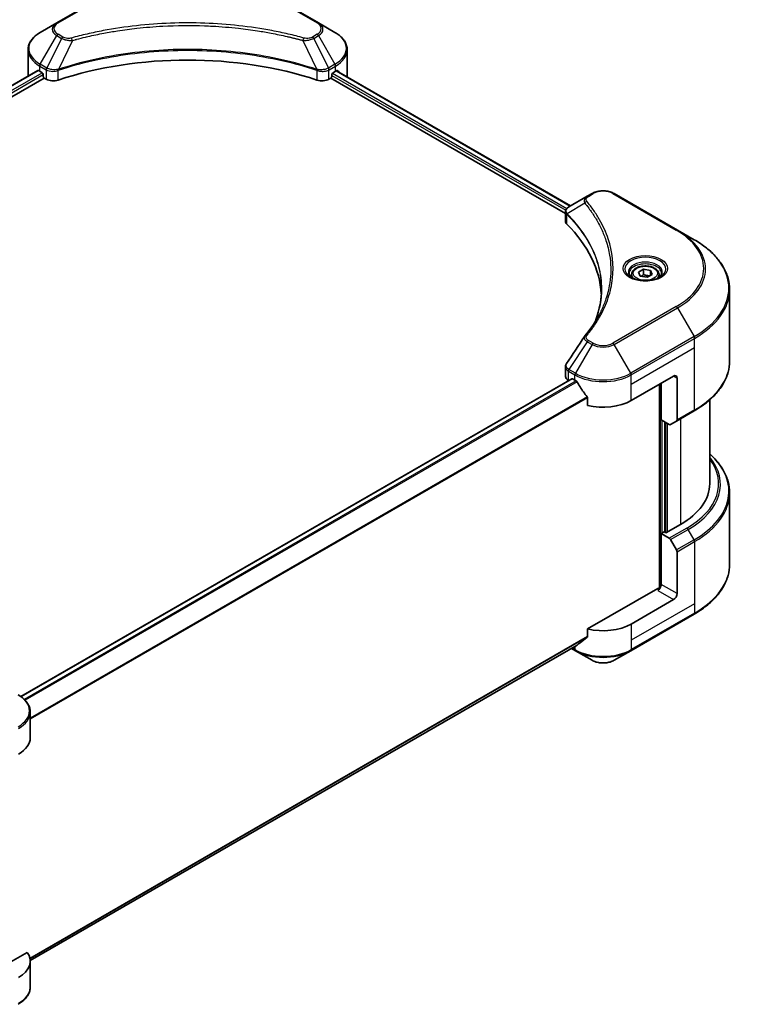
# Model space of a CAD drawing. Units: millimetres. Extents: x 43 to 5838, y 24 to 1008.
# Drawn here: x 523 to 668, y 282 to 480 of the extents above; entities that cross this region are included whole.
import ezdxf

# ---------------------------------------------------------------- set-up
doc = ezdxf.new("R2010")
doc.units = ezdxf.units.MM
doc.header["$LTSCALE"] = 3
doc.layers.add('Visible (ISO)', color=7, linetype='Continuous', lineweight=35)
doc.layers.add('Visible Narrow (ISO)', color=7, linetype='Continuous', lineweight=25)

msp = doc.modelspace()

# ---------------------------------------------------------------- linework, layer by layer
at = {"layer": 'Visible (ISO)'}
for p, q in [((543.5887, 486.3188), (530.8608, 478.9703)), ((583.3938, 478.9703), (570.6659, 486.3188)), ((530.8608, 478.9703), (527.5324, 477.0486)), ((586.7222, 477.0486), (583.3938, 478.9703)), ((545.3292, 477.689), (545.33, 477.6894)), ((568.9249, 477.6893), (568.9253, 477.6891)), ((569.1243, 477.6633), (569.1243, 477.6631)), ((569.6039, 477.5988), (569.6038, 477.5988)), ((573.9694, 476.8865), (573.9694, 476.8864)), ((574.305, 476.8222), (574.305, 476.8221)), ((525.0857, 468.4156), (525.0857, 473.5538)), ((589.1689, 468.4156), (589.1689, 473.5538)), ((416.4245, 405.5388), (527.0391, 469.4021)), ((527.4288, 469.2321), (527.9238, 468.9464)), ((530.8713, 469.3417), (530.8721, 469.3422)), ((531.5714, 469.7459), (531.5742, 469.7475)), ((582.672, 469.7524), (582.6834, 469.7458)), ((583.3831, 469.3418), (583.3835, 469.3416)), ((586.3308, 468.9464), (586.8258, 469.2321)), ((587.0229, 469.35), (634.049, 442.1995)), ((417.5973, 403.9429), (528.3481, 467.8849)), ((528.1359, 468.5789), (528.1359, 468.2523)), ((528.3481, 467.8849), (528.7344, 467.6618)), ((585.5202, 467.6618), (585.9066, 467.8849)), ((585.9066, 467.8849), (633.0177, 440.6853)), ((586.1187, 468.2523), (586.1187, 468.5789)), ((637.3956, 444.1316), (633.7179, 442.0083)), ((638.341, 444.6774), (637.3956, 444.1316)), ((655.5187, 437.329), (642.7908, 444.6774)), ((633.0177, 439.0845), (633.0177, 440.9827)), ((633.1528, 440.6073), (633.1535, 440.6069)), ((633.5612, 440.3715), (633.5633, 440.3703)), ((658.8471, 435.4073), (655.5187, 437.329)), ((640.8041, 436.1898), (640.8055, 436.189)), ((647.657, 428.8679), (648.6776, 429.4572)), ((648.6776, 429.4572), (650.0718, 429.2415)), ((648.6776, 428.3957), (648.6776, 429.4572)), ((646.3012, 428.4073), (646.3012, 427.7873)), ((648.0306, 428.063), (647.657, 428.8679)), ((649.4248, 427.8473), (648.0306, 428.063)), ((650.4454, 428.4366), (649.4248, 427.8473)), ((650.0718, 429.2415), (650.4454, 428.4366)), ((650.0718, 428.2209), (650.0718, 429.2415)), ((651.8012, 428.4073), (651.8012, 427.7873)), ((665.9801, 411.0217), (665.9801, 425.3805)), ((633.0177, 407.9322), (633.0177, 409.8303)), ((646.2228, 403.0959), (654.708, 407.9949)), ((655.4152, 407.5866), (655.4152, 399.1825)), ((634.2641, 407.479), (523.6343, 343.6069)), ((633.6035, 407.1157), (633.6191, 407.1066)), ((634.4141, 407.4642), (634.9091, 407.1784)), ((651.8796, 406.3619), (651.8796, 365.4175)), ((652.2332, 399.2175), (652.2332, 406.566)), ((637.4432, 403.6538), (637.4432, 402.1095)), ((661.9801, 403.2222), (661.9801, 386.3577)), ((655.3116, 398.9536), (658.8471, 400.9949)), ((653.8545, 398.2815), (652.2332, 399.2175)), ((652.9403, 376.6006), (652.9403, 398.8093)), ((655.3116, 398.9536), (654.1045, 398.2567)), ((665.9801, 384.5556), (665.9801, 370.1969)), ((656.1223, 378.1928), (653.1524, 376.4781)), ((652.7989, 376.6822), (652.2332, 376.3556)), ((652.2332, 376.3556), (653.8545, 375.4196)), ((652.2332, 376.3556), (652.2332, 366.1494)), ((653.1524, 376.4781), (652.7989, 376.6822)), ((654.1045, 375.1557), (655.3116, 373.0649)), ((655.4152, 364.3123), (655.4152, 372.7164)), ((651.5261, 365.3329), (637.4432, 357.2022)), ((654.708, 363.0876), (646.2228, 358.1886)), ((646.1192, 352.8216), (658.8471, 360.17)), ((637.4432, 357.2022), (637.4432, 355.6579)), ((635.3277, 353.9528), (525.5257, 290.5586)), ((634.1905, 353.2962), (635.0126, 352.8216)), ((635.0126, 352.8216), (638.341, 350.8999)), ((642.7908, 350.8999), (646.1192, 352.8216)), ((525.5293, 335.3267), (525.5293, 340.4648)), ((524.8947, 292.2223), (513.9938, 285.9286)), ((525.5293, 290.4194), (525.5293, 285.2812))]:
    msp.add_line(p, q, dxfattribs=at)
for centre, major_axis, ratio, start_param, end_param in [((557.1273, 479.275), (3.25, 0), 0.57735027, 3.62692282, 3.62701417), ((557.1273, 479.275), (-2.75, 0), 0.57735027, 0.57230409, 0.57259773), ((557.1273, 479.275), (-2.75, 0), 0.57735027, 2.56833258, 2.56853998), ((557.1273, 479.275), (3.25, 0), 0.57735027, 5.7971013, 5.79715332), ((557.1273, 441.4712), (52, 0), 0.57735027, 1.04765332, 2.09393933), ((533.0857, 472.4981), (8, 0), 0.57735027, 3.88203974, 3.92699082), ((527.9238, 468.7014), (-0.15, 0.2598), 0.57735027, 3.92699082, 5.49778714), ((586.3308, 468.7014), (-0.15, -0.2598), 0.57735027, 3.92699082, 5.49778714), ((581.1689, 472.4981), (8, 0), 0.57735027, 5.49778714, 5.54273822), ((581.1689, 472.988), (-7.9882, 5.5845), 0.07779162, 3.81387335, 3.90751018), ((581.1689, 472.988), (-7.9882, 5.5845), 0.07779162, 3.78235601, 3.81387335), ((533.0857, 468.4156), (-8, 0), 0.57735027, 0, 0.03015059), ((528.3481, 468.1299), (-0.15, 0.2598), 0.57735027, 0.78539816, 2.35619449), ((530.1486, 468.4783), (2, 0), 0.57735027, 3.92699082, 5.23553198), ((584.106, 468.4783), (2, 0), 0.57735027, 4.18924598, 5.49778714), ((585.9066, 468.1299), (-0.15, -0.2598), 0.57735027, 0.78539816, 2.35619449), ((581.1689, 468.4156), (8, 0), 0.57735027, 6.21923029, 6.28318531), ((633.957, 441.5689), (-0.2535, 0.431), 0.57192456, 6.27803832, 6.2829531), ((633.7236, 439.7115), (-0.9459, -2.4314), 0.56075394, 3.75157576, 3.75945641), ((635.0177, 439.0845), (-2, 0), 0.57735027, 0, 0.523143), ((588.24, 423.5083), (52, 0), 0.57735027, 0.03293186, 0.523143), ((635.0177, 407.9322), (-2, 0), 0.57735027, 0, 0.78539816), ((634.4141, 407.2192), (-0.15, 0.2598), 0.57735027, 5.49778714, 6.28318531), ((654.708, 407.1784), (0.5, 0.866), 0.57735027, 5.49778714, 7.06858347), ((640.5659, 410.4444), (8, 0), 0.57735027, 3.92699082, 3.97194189), ((640.5659, 410.9343), (5.439, -11.2199), 0.5228786, 4.82400679, 4.91764363), ((640.5659, 410.9343), (5.439, -11.2199), 0.5228786, 4.91764363, 5.12523399), ((640.5659, 406.3619), (8, 0), 0.57735027, 4.31138759, 5.49778714), ((653.8545, 398.6897), (0.25, -0.433), 0.57735027, 5.49778714, 6.28318531), ((655.0616, 399.3866), (0.25, -0.433), 0.57735027, 0, 0.78539816), ((641.9801, 386.3577), (20, 0), 0.57735027, 5.49778714, 6.28318531), ((653.8545, 375.0113), (0.25, -0.433), 0.57735027, 1.57079633, 2.35619449), ((655.0616, 372.9206), (0.25, -0.433), 0.57735027, 0.78539816, 1.57079633), ((651.5261, 365.7412), (-0.5, -0.866), 0.57735027, 0.78539816, 2.35619449), ((651.8796, 365.1288), (0.5, 0), 0.57735027, 1.32748183, 2.35619449), ((654.708, 363.9041), (0.5, 0.866), 0.57735027, 3.92699082, 5.49778714), ((640.5659, 361.4546), (-8, 0), 0.57735027, 1.16979494, 2.35619449), ((640.5659, 356.8822), (-7.9882, -5.5845), 0.07779162, 5.27600846, 5.36964529), ((640.5659, 356.8822), (-7.9882, -5.5845), 0.07779162, 5.0684181, 5.27600846), ((517.5293, 335.3267), (8, 0), 0.57735027, 5.49778714, 6.28318531), ((517.5293, 290.4194), (8, 0), 0.57735027, 5.49778714, 6.6841867)]:
    msp.add_ellipse(centre, major_axis=major_axis, ratio=ratio, start_param=start_param, end_param=end_param, dxfattribs=at)
for points, knots in [([(527.5324, 477.0486), (527.2351, 476.877), (526.9588, 476.6905), (526.4552, 476.2903), (526.2278, 476.0765), (525.8287, 475.6243), (525.657, 475.3859), (525.377, 474.8883), (525.2687, 474.629), (525.123, 474.0978), (525.0857, 473.8258), (525.0857, 473.5538)], [3.141592654, 3.141592654, 3.141592654, 3.141592654, 3.298672286, 3.298672286, 3.455751919, 3.455751919, 3.612831552, 3.612831552, 3.769911184, 3.769911184, 3.926990817, 3.926990817, 3.926990817, 3.926990817]), ([(589.1689, 473.5538), (589.1689, 473.8258), (589.1317, 474.0978), (588.9859, 474.629), (588.8776, 474.8883), (588.5976, 475.3859), (588.4259, 475.6243), (588.0268, 476.0765), (587.7995, 476.2903), (587.2958, 476.6905), (587.0196, 476.877), (586.7222, 477.0486)], [0.785398163, 0.785398163, 0.785398163, 0.785398163, 0.942477796, 0.942477796, 1.099557429, 1.099557429, 1.256637061, 1.256637061, 1.413716694, 1.413716694, 1.570796327, 1.570796327, 1.570796327, 1.570796327]), ([(527.1803, 469.3822), (527.1549, 469.3983), (527.1279, 469.4094), (527.0788, 469.4163), (527.0566, 469.4122), (527.0391, 469.4021)], [-0.0452461794, -0.0452461794, -0.0452461794, -0.0452461794, -0.0339249805, -0.0339249805, -0.0226147282, -0.0226147282, -0.0226147282, -0.0226147282]), ([(587.2276, 469.3937), (587.2237, 469.3969), (587.2197, 469.3997), (587.198, 469.4122), (587.1758, 469.4163), (587.1266, 469.4094), (587.0997, 469.3983), (587.0743, 469.3822)], [-0.0705290281, -0.0705290281, -0.0705290281, -0.0705290281, -0.0678449297, -0.0678449297, -0.056529226, -0.056529226, -0.0452135224, -0.0452135224, -0.0452135224, -0.0452135224]), ([(638.341, 444.6774), (638.5871, 444.8195), (638.8626, 444.9341), (639.4511, 445.1072), (639.764, 445.1656), (640.4029, 445.224), (640.7289, 445.224), (641.3678, 445.1656), (641.6808, 445.1072), (642.2692, 444.9341), (642.5447, 444.8195), (642.7908, 444.6774)], [1.57079633, 1.57079633, 1.57079633, 1.57079633, 1.88495559, 1.88495559, 2.19911486, 2.19911486, 2.51327412, 2.51327412, 2.82743339, 2.82743339, 3.14159265, 3.14159265, 3.14159265, 3.14159265]), ([(633.0177, 440.9808), (633.0173, 441.0976), (633.0415, 441.2165), (633.1287, 441.4393), (633.1935, 441.5453), (633.37, 441.7595), (633.4914, 441.8643), (633.6536, 441.9698), (633.6783, 441.9851), (633.7036, 441.9999)], [0, 0, 0, 0, 0.043673718, 0.043673718, 0.089096024, 0.089096024, 0.145939145, 0.145939145, 0.155900815, 0.155900815, 0.155900815, 0.155900815]), ([(665.9801, 425.3805), (665.9801, 426.1362), (665.8769, 426.8918), (665.4691, 428.3785), (665.1646, 429.1095), (664.3668, 430.5272), (663.8735, 431.2139), (662.7138, 432.528), (662.0473, 433.1554), (660.5589, 434.3382), (659.7368, 434.8936), (658.8471, 435.4073)], [2.35619449, 2.35619449, 2.35619449, 2.35619449, 2.513274123, 2.513274123, 2.670353756, 2.670353756, 2.827433388, 2.827433388, 2.984513021, 2.984513021, 3.141592654, 3.141592654, 3.141592654, 3.141592654]), ([(646.3012, 428.4073), (646.3012, 428.5787), (646.3416, 428.7493), (646.4968, 429.0784), (646.6168, 429.2348), (646.9332, 429.5291), (647.1378, 429.6625), (647.6063, 429.8845), (647.872, 429.9714), (648.4314, 430.0888), (648.7247, 430.1196), (649.3111, 430.1238), (649.6041, 430.0975), (650.1642, 429.9896), (650.4311, 429.9078), (650.9144, 429.6921), (651.1305, 429.5579), (651.4812, 429.2449), (651.6183, 429.0664), (651.7671, 428.7221), (651.8012, 428.5649), (651.8012, 428.4073)], [2.35619449, 2.35619449, 2.35619449, 2.35619449, 2.62198886, 2.62198886, 2.91161337, 2.91161337, 3.23970828, 3.23970828, 3.57841915, 3.57841915, 3.91455234, 3.91455234, 4.24911174, 4.24911174, 4.58502719, 4.58502719, 4.92367944, 4.92367944, 5.25327908, 5.25327908, 5.49778714, 5.49778714, 5.49778714, 5.49778714]), ([(646.4254, 427.6923), (646.3917, 427.7164), (646.3594, 427.7407), (646.234, 427.8403), (646.1527, 427.9174), (646.0169, 428.0713), (645.9625, 428.148), (645.8785, 428.2973), (645.8488, 428.3698), (645.8103, 428.5103), (645.8012, 428.5784), (645.8012, 428.6464)], [0.105628495, 0.105628495, 0.105628495, 0.105628495, 0.157079633, 0.157079633, 0.314159265, 0.314159265, 0.471238898, 0.471238898, 0.628318531, 0.628318531, 0.785398163, 0.785398163, 0.785398163, 0.785398163]), ([(646.1495, 427.8372), (646.4261, 427.6775), (646.7528, 427.5374), (647.4775, 427.316), (647.876, 427.2355), (648.7039, 427.1464), (649.1334, 427.1385), (649.9749, 427.1976), (650.3869, 427.2646), (651.1461, 427.4638), (651.4938, 427.5955), (651.8477, 427.7782), (651.9011, 427.8074), (651.9528, 427.8372)], [0, 0, 0, 0, 0.29880315, 0.29880315, 0.60113033, 0.60113033, 0.90635223, 0.90635223, 1.21186251, 1.21186251, 1.51493929, 1.51493929, 1.57079633, 1.57079633, 1.57079633, 1.57079633]), ([(652.3012, 428.6464), (652.3012, 428.5784), (652.2921, 428.5103), (652.2536, 428.3698), (652.2239, 428.2973), (652.1399, 428.148), (652.0855, 428.0713), (651.9497, 427.9174), (651.8684, 427.8403), (651.743, 427.7407), (651.7107, 427.7164), (651.677, 427.6923)], [3.926990817, 3.926990817, 3.926990817, 3.926990817, 4.08407045, 4.08407045, 4.241150082, 4.241150082, 4.398229715, 4.398229715, 4.555309348, 4.555309348, 4.606760485, 4.606760485, 4.606760485, 4.606760485]), ([(633.018, 409.8288), (633.0177, 409.9713), (633.0465, 410.1172), (633.1347, 410.3451), (633.1813, 410.4339), (633.2364, 410.5173)], [0, 0, 0, 0, 0.0519495488, 0.0519495488, 0.0870550603, 0.0870550603, 0.0870550603, 0.0870550603]), ([(665.9801, 411.0217), (665.9801, 410.266), (665.8769, 409.5103), (665.4691, 408.0236), (665.1646, 407.2927), (664.3668, 405.875), (663.8735, 405.1883), (662.7138, 403.8742), (662.0473, 403.2468), (660.5589, 402.0639), (659.7368, 401.5085), (658.8471, 400.9949)], [3.926990817, 3.926990817, 3.926990817, 3.926990817, 4.08407045, 4.08407045, 4.241150082, 4.241150082, 4.398229715, 4.398229715, 4.555309348, 4.555309348, 4.71238898, 4.71238898, 4.71238898, 4.71238898]), ([(635.3416, 406.8583), (635.3371, 406.8663), (635.3325, 406.8741), (635.3075, 406.9135), (635.2821, 406.9452), (635.2267, 406.9985), (635.1968, 407.0202), (635.169, 407.0349)], [-0.0705290281, -0.0705290281, -0.0705290281, -0.0705290281, -0.0678449297, -0.0678449297, -0.056529226, -0.056529226, -0.0452135224, -0.0452135224, -0.0452135224, -0.0452135224]), ([(637.4432, 403.6538), (637.4432, 403.6845), (637.4357, 403.7189), (637.4092, 403.7786), (637.393, 403.8044), (637.3744, 403.8277)], [-0.0932612826, -0.0932612826, -0.0932612826, -0.0932612826, -0.0819853568, -0.0819853568, -0.0730776319, -0.0730776319, -0.0730776319, -0.0730776319]), ([(665.9801, 384.5556), (665.9801, 385.3114), (665.8769, 386.067), (665.4691, 387.5537), (665.1646, 388.2847), (664.3668, 389.7023), (663.8735, 390.389), (662.8957, 391.4971), (662.4569, 391.9341), (661.9801, 392.3551)], [3.926990817, 3.926990817, 3.926990817, 3.926990817, 4.08407045, 4.08407045, 4.241150082, 4.241150082, 4.398229715, 4.398229715, 4.506045066, 4.506045066, 4.506045066, 4.506045066]), ([(665.9801, 370.1969), (665.9801, 369.4411), (665.8769, 368.6855), (665.4691, 367.1988), (665.1646, 366.4678), (664.3668, 365.0502), (663.8735, 364.3635), (662.7138, 363.0494), (662.0473, 362.4219), (660.5589, 361.2391), (659.7368, 360.6837), (658.8471, 360.17)], [2.35619449, 2.35619449, 2.35619449, 2.35619449, 2.513274123, 2.513274123, 2.670353756, 2.670353756, 2.827433388, 2.827433388, 2.984513021, 2.984513021, 3.141592654, 3.141592654, 3.141592654, 3.141592654]), ([(637.3744, 355.5181), (637.3926, 355.5318), (637.4085, 355.549), (637.4354, 355.5954), (637.4432, 355.6266), (637.4432, 355.6579)], [-0.0201957606, -0.0201957606, -0.0201957606, -0.0201957606, -0.0114837322, -0.0114837322, 0, 0, 0, 0]), ([(635.3277, 353.9528), (635.3277, 353.9528), (635.3277, 353.9529), (635.3325, 353.9556), (635.3372, 353.9588), (635.3416, 353.9623)], [-0.02261472819, -0.02261472819, -0.02261472819, -0.02261472819, -0.02260378156, -0.02260378156, -0.01993037131, -0.01993037131, -0.01993037131, -0.01993037131]), ([(638.341, 350.8999), (638.5871, 350.7578), (638.8626, 350.6433), (639.4511, 350.4702), (639.764, 350.4118), (640.4029, 350.3534), (640.7289, 350.3534), (641.3678, 350.4118), (641.6808, 350.4702), (642.2692, 350.6433), (642.5447, 350.7578), (642.7908, 350.8999)], [1.57079633, 1.57079633, 1.57079633, 1.57079633, 1.88495559, 1.88495559, 2.19911486, 2.19911486, 2.51327412, 2.51327412, 2.82743339, 2.82743339, 3.14159265, 3.14159265, 3.14159265, 3.14159265]), ([(525.5293, 340.4648), (525.5293, 340.7369), (525.492, 341.0088), (525.3463, 341.5401), (525.238, 341.7993), (524.958, 342.2969), (524.7863, 342.5354), (524.3872, 342.9876), (524.1598, 343.2013), (523.6562, 343.6016), (523.3799, 343.788), (523.0826, 343.9597)], [3.926990817, 3.926990817, 3.926990817, 3.926990817, 4.08407045, 4.08407045, 4.241150082, 4.241150082, 4.398229715, 4.398229715, 4.555309348, 4.555309348, 4.71238898, 4.71238898, 4.71238898, 4.71238898]), ([(525.5293, 285.2812), (525.5293, 285.0092), (525.492, 284.7372), (525.3463, 284.206), (525.238, 283.9468), (524.958, 283.4491), (524.7863, 283.2107), (524.3872, 282.7585), (524.1598, 282.5447), (523.6562, 282.1445), (523.3799, 281.958), (523.0826, 281.7864)], [0.785398163, 0.785398163, 0.785398163, 0.785398163, 0.942477796, 0.942477796, 1.099557429, 1.099557429, 1.256637061, 1.256637061, 1.413716694, 1.413716694, 1.570796327, 1.570796327, 1.570796327, 1.570796327])]:
    msp.add_open_spline(points, degree=3, knots=knots, dxfattribs=at)
for points, weights in [([(648.6776, 428.3957), (648.4271, 428.1676), (648.2099, 428.0352)], [2.47907954222, 2.65359322647, 2.66928636516]), ([(649.99, 428.1737), (649.3431, 428.1304), (648.6776, 428.3957)], [1.01523736138, 1.14666441016, 1])]:
    msp.add_rational_spline(points, weights, degree=2, dxfattribs=at)
for points in [[(639.1189, 419.3293), (639.8635, 421.3477), (640.2383, 423.4119), (640.2401, 425.4624)], [(640.2394, 425.471), (640.2394, 425.4681), (640.2394, 425.4653), (640.2394, 425.4624)], [(636.9116, 416.0647), (638.0507, 417.4451), (639.0131, 418.8748), (639.7818, 420.3316)], [(633.2376, 410.5184), (634.4358, 412.3282), (635.6329, 414.1388), (636.8286, 415.9504)], [(636.8393, 415.9675), (636.8616, 416.001), (636.8859, 416.0335), (636.9116, 416.0647)], [(633.2367, 410.5172), (633.237, 410.5177), (633.2373, 410.5181), (633.2375, 410.5185)]]:
    msp.add_open_spline(points, degree=3, dxfattribs=at)
at = {"layer": 'Visible Narrow (ISO)'}
for p, q in [((531.1108, 478.9455), (543.8387, 486.294)), ((570.4159, 486.294), (583.1438, 478.9455)), ((574.4514, 476.7936), (574.4514, 476.7937)), ((527.5324, 470.6362), (530.8608, 476.4012)), ((531.8063, 475.8554), (528.8271, 469.8887)), ((530.8608, 476.4012), (531.8063, 475.8554)), ((532.0563, 476.1193), (531.1108, 476.6651)), ((533.9817, 475.4326), (531.1978, 469.6236)), ((533.0916, 475.4703), (533.0916, 475.4704)), ((536.4181, 476.0551), (536.4184, 476.0553)), ((580.2729, 475.4326), (583.0568, 469.6236)), ((581.163, 475.4704), (581.1631, 475.4703)), ((583.1438, 476.6651), (582.1983, 476.1193)), ((582.4483, 475.8554), (583.3938, 476.4012)), ((582.4483, 475.8554), (585.4275, 469.8887)), ((583.3938, 476.4012), (586.7222, 470.6362)), ((416.5124, 405.488), (527.1803, 469.3822)), ((417.2187, 405.0308), (527.9238, 468.9464)), ((527.4288, 469.2321), (527.4288, 470.2878)), ((527.4288, 470.2878), (528.7235, 469.5403)), ((528.8271, 469.8887), (527.5324, 470.6362)), ((528.7344, 469.5339), (528.7344, 467.6618)), ((528.8412, 469.476), (528.8414, 469.4761)), ((529.2399, 469.7062), (529.2409, 469.7068)), ((529.3687, 469.2906), (529.3703, 469.2916)), ((531.1478, 467.4781), (531.1478, 469.4428)), ((583.1068, 469.4428), (583.1068, 467.4781)), ((584.1594, 469.5468), (584.1594, 469.5468)), ((584.6717, 469.2511), (584.672, 469.2509)), ((584.8289, 469.6502), (584.829, 469.6501)), ((585.2539, 469.4048), (585.2542, 469.4046)), ((586.7222, 470.6362), (585.4275, 469.8887)), ((585.5202, 467.6618), (585.5202, 469.5339)), ((585.5311, 469.5403), (586.8258, 470.2878)), ((586.2204, 468.8468), (633.2953, 441.6681)), ((586.8258, 469.2321), (586.8258, 470.2878)), ((586.9374, 469.2979), (633.9612, 442.1487)), ((587.0566, 469.371), (587.6895, 469.0056)), ((587.2023, 469.4083), (587.2276, 469.3937)), ((417.4818, 404.6927), (528.1359, 468.5789)), ((586.1187, 468.4156), (633.0763, 441.3046)), ((637.6456, 444.1068), (638.591, 444.6527)), ((642.5408, 444.6527), (655.2687, 437.3042)), ((633.1327, 441.2721), (633.1336, 441.2715)), ((633.306, 441.6619), (633.3064, 441.6617)), ((636.883, 442.7488), (633.3486, 440.5876)), ((633.2852, 438.5076), (633.2852, 440.4723)), ((640.4491, 437.048), (640.4491, 437.0479)), ((655.2687, 421.9599), (642.5408, 414.6114)), ((642.7908, 414.3475), (655.5187, 421.696)), ((655.5187, 421.696), (658.8471, 415.931)), ((658.8471, 415.931), (646.1192, 408.5825)), ((646.2228, 408.234), (658.9507, 415.5825)), ((658.9507, 413.7104), (658.9507, 415.5825)), ((637.3956, 414.8934), (633.7179, 409.33)), ((638.341, 414.3475), (635.0126, 408.5825)), ((637.3956, 414.8934), (638.341, 414.3475)), ((638.591, 414.6114), (637.6456, 415.1573)), ((646.1192, 408.5825), (642.7908, 414.3475)), ((646.2228, 406.3619), (658.9507, 413.7104)), ((658.9507, 401.2238), (658.9507, 413.7104)), ((633.6035, 407.1157), (633.6035, 408.9878)), ((633.6143, 408.9815), (634.9091, 408.234)), ((635.0126, 408.5825), (633.7179, 409.33)), ((634.9091, 407.1784), (634.9091, 408.234)), ((646.2228, 406.3619), (646.2228, 408.234)), ((654.708, 407.9949), (655.4152, 407.5866)), ((634.4141, 407.4642), (523.7125, 343.5505)), ((635.169, 407.0349), (524.3228, 343.0379)), ((635.3416, 406.8583), (524.4959, 342.8615)), ((646.2228, 403.0959), (646.2228, 406.3619)), ((652.021, 406.4435), (652.021, 365.4439)), ((637.3744, 403.8277), (525.5293, 339.2539)), ((637.4432, 403.6538), (525.5293, 339.0403)), ((658.9507, 401.2238), (655.4152, 399.1825)), ((652.4453, 376.4781), (652.4453, 399.0951)), ((653.0817, 398.7276), (653.0817, 376.5189)), ((653.506, 376.6822), (653.506, 398.4827)), ((656.1223, 399.4217), (656.1223, 378.1928)), ((657.39, 377.4608), (653.8545, 375.4196)), ((654.1045, 375.1557), (657.64, 377.1969)), ((658.8471, 375.1061), (657.64, 377.1969)), ((658.8471, 375.1061), (655.3116, 373.0649)), ((655.4152, 372.7164), (658.9507, 374.7577)), ((658.9507, 374.7577), (658.9507, 362.2711)), ((655.4152, 364.3123), (652.2332, 366.1494)), ((651.5261, 364.9247), (654.708, 363.0876)), ((658.9507, 362.2711), (646.2228, 354.9226)), ((658.9507, 362.2711), (658.9507, 360.3989)), ((658.9507, 360.3989), (646.2228, 353.0505)), ((646.2228, 358.1886), (646.2228, 354.9226)), ((637.4432, 355.6579), (525.4644, 291.0069)), ((637.3744, 355.5181), (525.4827, 290.9174)), ((646.2228, 354.9226), (646.2228, 353.0505)), ((635.3416, 353.9623), (525.5256, 290.56)), ((634.9091, 353.0505), (634.3369, 353.3808)), ((634.9091, 353.7111), (634.9091, 353.0505))]:
    msp.add_line(p, q, dxfattribs=at)
for centre, major_axis, ratio, start_param, end_param in [((533.0857, 477.6858), (-3.1464, 0), 0.57735027, 5.49778714, 7.06858347), ((533.0857, 477.8053), (-2.7929, 0), 0.57735027, 5.49778714, 7.06858347), ((531.1108, 478.5373), (-0.25, 0.433), 0.57735027, 5.49778714, 6.28318531), ((583.1438, 478.5373), (0.25, 0.433), 0.57735027, 0, 0.78539816), ((581.1689, 477.8053), (2.7929, 0), 0.57735027, 5.49778714, 7.06858347), ((581.1689, 477.6858), (3.1464, 0), 0.57735027, 5.49778714, 7.06858347), ((533.0857, 473.8424), (-7.8536, 0), 0.57735027, 5.49778714, 7.06858347), ((581.1689, 473.8424), (7.8536, 0), 0.57735027, 5.49778714, 7.06858347), ((531.1108, 476.2569), (-0.25, -0.433), 0.57735027, 3.92699082, 4.71238898), ((532.0563, 475.711), (-0.25, -0.433), 0.57735027, 3.92699082, 4.71238898), ((533.7842, 475.51), (0.1326, -0.4821), 0.35119009, 1.31403463, 2.47714191), ((580.4704, 475.51), (-0.1326, -0.4821), 0.35119009, 3.8060434, 4.96915068), ((582.1983, 475.711), (0.25, -0.433), 0.57735027, 1.57079633, 2.35619449), ((583.1438, 476.2569), (0.25, -0.433), 0.57735027, 1.57079633, 2.35619449), ((533.0857, 473.5538), (-8, 0), 0.57735027, 0, 0.78539816), ((581.1689, 473.5538), (8, 0), 0.57735027, 5.49778714, 6.28318531), ((527.7824, 470.4919), (-0.25, -0.433), 0.57735027, 4.71238898, 5.49778714), ((529.0771, 469.7444), (0.25, 0.433), 0.57735027, 1.57079633, 2.35619449), ((528.8441, 468.3975), (0.842, -1.2173), 0.50851241, 2.30986305, 2.32032383), ((529.088, 469.7381), (-0.2535, -0.431), 0.57192456, 4.71650889, 5.50242059), ((529.1809, 467.7995), (1.3734, -2.1953), 0.47714906, 2.42080406, 2.42868471), ((530.898, 469.6929), (-0.2123, 0.4527), 0.32125202, 3.98495359, 4.38504538), ((530.9635, 469.7194), (0.1573, -0.4746), 0.40712817, 0.88674396, 1.23511653), ((583.2911, 469.7194), (0.1573, 0.4746), 0.40712817, 1.90647612, 2.25484869), ((583.3566, 469.6929), (-0.2123, -0.4527), 0.32125202, 5.03973231, 5.43982437), ((585.0738, 467.8001), (1.3732, 2.1946), 0.47715929, 0.71303098, 0.72091287), ((585.1667, 469.7381), (-0.2535, 0.431), 0.57192456, 3.92235737, 4.70826907), ((585.1775, 469.7444), (0.25, -0.433), 0.57735027, 0.78539816, 1.57079633), ((585.4105, 468.3976), (0.842, 1.2172), 0.50851095, 0.82129852, 0.83175967), ((586.4722, 470.4919), (-0.25, 0.433), 0.57735027, 3.92699082, 4.71238898), ((640.5659, 443.5125), (2.7929, 0), 0.57735027, 0.78539816, 2.35619449), ((637.2974, 442.7009), (-0.3856, -0.3182), 0.7371107, 4.16590415, 5.32901143), ((637.6456, 443.6986), (-0.25, 0.433), 0.57735027, 5.49778714, 6.28318531), ((638.591, 444.2444), (-0.25, 0.433), 0.57735027, 5.49778714, 6.28318531), ((642.5408, 444.2444), (0.25, 0.433), 0.57735027, 0, 0.78539816), ((633.7183, 440.6165), (0.3038, 0.3971), 0.7825254, 2.02708282, 2.42717461), ((633.756, 440.5835), (-0.3544, -0.3527), 0.70765843, 5.32110362, 5.66947619), ((640.5659, 438.1968), (-3.8536, 0), 0.57735027, 5.19751307, 5.19759502), ((640.5659, 437.9081), (4, 0), 0.57735027, 2.00772271, 2.00778721), ((655.2687, 436.896), (0.25, 0.433), 0.57735027, 0, 0.78539816), ((641.9801, 429.632), (18.7929, 0), 0.57735027, 5.49778714, 7.06858347), ((641.9801, 429.5125), (19.1464, 0), 0.57735027, 5.49778714, 7.06858347), ((641.9801, 425.6691), (23.8536, 0), 0.57735027, 5.49778714, 7.06858347), ((649.0512, 429.5125), (-4.1036, 0), 0.57735027, 2.35619449, 7.06858347), ((649.0512, 428.9351), (3.3964, 0), 0.57735027, 5.59811367, 10.10984959), ((649.0512, 428.6464), (-3.25, 0), 0.57735027, 3.14159265, 6.28318531), ((649.0512, 428.4073), (-2.75, 0), 0.57735027, 0, 0.56017967), ((649.0512, 428.4073), (2.75, 0), 0.57735027, 5.72300564, 6.28318531), ((641.9801, 425.3805), (24, 0), 0.57735027, 5.49778714, 6.28318531), ((655.2687, 421.5516), (0.25, -0.433), 0.57735027, 1.57079633, 2.35619449), ((637.2974, 415.7467), (-0.3856, 0.3182), 0.7371107, 5.25887382, 6.28368277), ((658.5971, 415.7866), (-0.25, 0.433), 0.57735027, 3.92699082, 4.71238898), ((637.6456, 414.749), (-0.25, -0.433), 0.57735027, 3.92699082, 4.71238898), ((638.591, 414.2032), (-0.25, -0.433), 0.57735027, 3.92699082, 4.71238898), ((640.5659, 415.632), (3.1464, 0), 0.57735027, 3.92699082, 5.49778714), ((640.5659, 415.7516), (-2.7929, 0), 0.57735027, 0.78539816, 2.35619449), ((642.5408, 414.2032), (0.25, -0.433), 0.57735027, 1.57079633, 2.35619449), ((641.9801, 411.0217), (24, 0), 0.57735027, 5.49778714, 6.28318531), ((633.957, 409.1919), (0.2465, 0.435), 0.58272546, 1.56556184, 2.35147354), ((633.4938, 407.978), (0.8023, -1.0512), 0.63699938, 2.15065267, 2.16111382), ((633.9679, 409.1857), (-0.25, -0.433), 0.57735027, 4.71238898, 5.49778714), ((633.7236, 407.4423), (-1.2044, 2.0222), 0.56434082, 5.47427826, 5.48216015), ((635.2626, 408.4382), (0.25, 0.433), 0.57735027, 1.57079633, 2.35619449), ((640.5659, 411.5), (8, 0), 0.57735027, 3.92699082, 5.49778714), ((640.5659, 411.7887), (-7.8536, 0), 0.57735027, 0.78539816, 2.35619449), ((645.8692, 408.4382), (-0.25, 0.433), 0.57735027, 3.92699082, 4.71238898), ((658.5971, 401.4279), (0.25, -0.433), 0.57735027, 0, 0.78539816), ((641.9801, 386.2381), (22.1464, 0), 0.57735027, 5.49778714, 6.72709511), ((641.9801, 384.8443), (23.8536, 0), 0.57735027, 5.49778714, 6.85954973), ((641.9801, 386.3577), (21.7929, 0), 0.57735027, 5.49778714, 6.69165342), ((641.9801, 384.5556), (24, 0), 0.57735027, 5.49778714, 6.28318531), ((657.39, 377.0526), (0.25, -0.433), 0.57735027, 1.57079633, 2.35619449), ((658.5971, 374.9618), (-0.25, 0.433), 0.57735027, 3.92699082, 4.71238898), ((641.9801, 370.1969), (24, 0), 0.57735027, 5.49778714, 6.28318531), ((658.5971, 360.6031), (0.25, -0.433), 0.57735027, 0, 0.78539816), ((640.5659, 356.3165), (-8, 0), 0.57735027, 0.78539816, 2.35619449), ((635.2626, 353.2546), (-0.25, -0.433), 0.57735027, 5.49778714, 6.28318531), ((640.5659, 356.0278), (7.8536, 0), 0.57735027, 3.92699082, 5.49778714), ((645.8692, 353.2546), (0.25, -0.433), 0.57735027, 0, 0.78539816), ((640.5659, 352.1844), (-3.1464, 0), 0.57735027, 0.78539816, 2.35619449), ((517.5293, 340.7535), (7.8536, 0), 0.57735027, 5.49778714, 7.06858347), ((517.5293, 340.4648), (8, 0), 0.57735027, 5.49778714, 6.28318531), ((517.5293, 285.2812), (8, 0), 0.57735027, 5.49778714, 6.28318531)]:
    msp.add_ellipse(centre, major_axis=major_axis, ratio=ratio, start_param=start_param, end_param=end_param, dxfattribs=at)
for centre, major_axis in [((649.0512, 429.632), (-4.4571, 0)), ((649.0512, 428.6522), (2.45, 0))]:
    msp.add_ellipse(centre, major_axis=major_axis, ratio=0.57735027, dxfattribs=at)
for points, knots in [([(580.4704, 475.9182), (579.433, 476.2036), (577.3273, 476.7368), (573.0068, 477.6464), (567.435, 478.4824), (558.2967, 479.1577), (549.0484, 478.8179), (541.2478, 477.6462), (536.9273, 476.7369), (534.8216, 476.2036), (533.7842, 475.9182)], [0, 0, 0, 0, 0.34472946, 0.68945893, 1.37891786, 2.06837678, 3.44729464, 4.13675357, 4.48148303, 4.82621249, 4.82621249, 4.82621249, 4.82621249]), ([(533.9817, 475.4326), (534.0051, 475.4389), (534.0284, 475.4451), (534.0518, 475.4514), (534.1895, 475.4881), (534.3907, 475.5417), (534.52, 475.5755), (534.6013, 475.5968), (534.6662, 475.6137), (534.738, 475.6323), (534.7711, 475.641), (534.8059, 475.65), (534.846, 475.6604), (535.4238, 475.8104), (536.0295, 475.9624), (536.5968, 476.098), (536.7676, 476.1389), (536.9385, 476.1792), (537.1151, 476.2201), (538.1706, 476.4649), (539.2419, 476.6892), (540.3244, 476.8939), (541.2273, 477.0646), (542.1442, 477.2232), (543.0627, 477.3663), (544.3464, 477.5664), (545.632, 477.7371), (546.9358, 477.882), (548.6497, 478.0724), (550.3863, 478.2175), (552.1256, 478.3108), (554.9263, 478.461), (557.7366, 478.4823), (560.5427, 478.3804), (561.0723, 478.3611), (561.6012, 478.3375), (562.1293, 478.3092), (563.869, 478.216), (565.6028, 478.0726), (567.3189, 477.882), (568.623, 477.7371), (569.9087, 477.5664), (571.1924, 477.3664), (572.1107, 477.2232), (573.0274, 477.0647), (573.9301, 476.8939), (575.0124, 476.6891), (576.0838, 476.4648), (577.1396, 476.2201), (577.2258, 476.2001), (577.312, 476.18), (577.3981, 476.1598), (577.4826, 476.1399), (577.567, 476.1199), (577.6514, 476.0997), (577.7341, 476.08), (577.8168, 476.0601), (577.8994, 476.0401), (577.9803, 476.0205), (578.0611, 476.0009), (578.1419, 475.9811), (578.2209, 475.9617), (578.2998, 475.9423), (578.3787, 475.9227), (578.4556, 475.9037), (578.5324, 475.8845), (578.6092, 475.8653), (578.6812, 475.8472), (578.7531, 475.8291), (578.825, 475.8109), (578.8972, 475.7927), (578.9693, 475.7743), (579.0415, 475.7559), (579.1108, 475.7381), (579.1801, 475.7204), (579.2493, 475.7025), (579.3094, 475.687), (579.3694, 475.6715), (579.4295, 475.6559), (579.4917, 475.6397), (579.554, 475.6235), (579.6162, 475.6072), (579.6734, 475.5922), (579.7306, 475.5771), (579.7877, 475.5621), (579.8963, 475.5334), (579.9729, 475.5134), (580.0981, 475.4797), (580.1416, 475.468), (580.1884, 475.4554), (580.226, 475.4452), (580.2416, 475.441), (580.2572, 475.4368), (580.2729, 475.4326)], [-4.82621249, -4.82621249, -4.82621249, -4.82621249, -4.81844842, -4.81844842, -4.81844842, -4.77269349, -4.77269349, -4.77269349, -4.74390962, -4.74390962, -4.74390962, -4.73061692, -4.73061692, -4.73061692, -4.53913686, -4.53913686, -4.53913686, -4.48148303, -4.48148303, -4.48148303, -4.13675357, -4.13675357, -4.13675357, -3.84919093, -3.84919093, -3.84919093, -3.44729464, -3.44729464, -3.44729464, -2.91901319, -2.91901319, -2.91901319, -2.06837678, -2.06837678, -2.06837678, -1.90783066, -1.90783066, -1.90783066, -1.37891786, -1.37891786, -1.37891786, -0.97698999, -0.97698999, -0.97698999, -0.68945893, -0.68945893, -0.68945893, -0.34472946, -0.34472946, -0.34472946, -0.31656511, -0.31656511, -0.31656511, -0.28890509, -0.28890509, -0.28890509, -0.26177095, -0.26177095, -0.26177095, -0.23519152, -0.23519152, -0.23519152, -0.20920511, -0.20920511, -0.20920511, -0.18386262, -0.18386262, -0.18386262, -0.16011563, -0.16011563, -0.16011563, -0.13625792, -0.13625792, -0.13625792, -0.11332385, -0.11332385, -0.11332385, -0.09343365, -0.09343365, -0.09343365, -0.07279556, -0.07279556, -0.07279556, -0.05381314, -0.05381314, -0.05381314, -0.01773212, -0.01773212, -0.01773212, -0.00521417, -0.00521417, -0.00521417, 0, 0, 0, 0]), ([(531.8063, 475.8554), (531.9592, 475.7681), (532.1855, 475.6773), (532.3724, 475.6205), (532.4335, 475.6019), (532.493, 475.5855), (532.5526, 475.5704), (532.6782, 475.5388), (532.8035, 475.5123), (532.953, 475.4894), (533.0677, 475.4719), (533.1851, 475.4583), (533.3043, 475.4486), (533.3558, 475.4444), (533.4076, 475.441), (533.4597, 475.4382), (533.6323, 475.4289), (533.808, 475.4271), (533.9817, 475.4326)], [-0.187504168, -0.187504168, -0.187504168, -0.187504168, -0.134326228, -0.134326228, -0.134326228, -0.116955095, -0.116955095, -0.116955095, -0.080358929, -0.080358929, -0.080358929, -0.0522949, -0.0522949, -0.0522949, -0.040179465, -0.040179465, -0.040179465, 0, 0, 0, 0]), ([(533.7842, 475.9182), (533.6633, 475.885), (533.4036, 475.8417), (532.7724, 475.8401), (532.3088, 475.9735), (532.0563, 476.1193)], [0, 0, 0, 0, 0.040179465, 0.080358929, 0.187504168, 0.187504168, 0.187504168, 0.187504168]), ([(580.2729, 475.4326), (580.4358, 475.4275), (580.6029, 475.4287), (580.7638, 475.4365), (580.8317, 475.4397), (580.8991, 475.4442), (580.9666, 475.4499), (581.0919, 475.4606), (581.2153, 475.4753), (581.3353, 475.4945), (581.4331, 475.5102), (581.5287, 475.5289), (581.6218, 475.5503), (581.7697, 475.5843), (581.8924, 475.62), (582.0224, 475.6655), (582.1661, 475.7157), (582.3266, 475.787), (582.4483, 475.8554)], [-0.187502416, -0.187502416, -0.187502416, -0.187502416, -0.149825893, -0.149825893, -0.149825893, -0.133930297, -0.133930297, -0.133930297, -0.104414332, -0.104414332, -0.104414332, -0.080358178, -0.080358178, -0.080358178, -0.04217927, -0.04217927, -0.04217927, 0, 0, 0, 0]), ([(582.1983, 476.1193), (582.0089, 476.0099), (581.6147, 475.873), (580.9858, 475.8262), (580.6316, 475.8739), (580.4704, 475.9182)], [0, 0, 0, 0, 0.080358178, 0.133930297, 0.187502416, 0.187502416, 0.187502416, 0.187502416]), ([(583.0568, 469.6236), (578.5649, 471.1079), (568.8427, 473.3208), (553.1932, 473.9909), (540.448, 472.318), (533.4438, 470.3657), (531.1978, 469.6236)], [-5.47772979, -5.47772979, -5.47772979, -5.47772979, -3.91266414, -2.34759848, -0.78253283, 0, 0, 0, 0]), ([(531.2127, 469.4691), (533.4526, 470.2117), (535.7887, 470.8571), (538.1949, 471.3991), (543.0075, 472.4832), (548.1026, 473.1512), (553.2555, 473.373), (558.4083, 473.5947), (563.619, 473.3701), (568.6574, 472.71), (573.6959, 472.0499), (578.5621, 470.9543), (583.0419, 469.4691)], [0, 0, 0, 0, 0.78253283, 0.78253283, 0.78253283, 2.34759848, 2.34759848, 2.34759848, 3.91266414, 3.91266414, 3.91266414, 5.47772979, 5.47772979, 5.47772979, 5.47772979]), ([(528.7344, 469.5339), (529.0878, 469.327), (529.5785, 469.2106), (530.0762, 469.2197), (530.4494, 469.2265), (530.8265, 469.303), (531.1478, 469.4428)], [-0.196787795, -0.196787795, -0.196787795, -0.196787795, -0.084337626, -0.084337626, -0.084337626, 0, 0, 0, 0]), ([(531.104, 469.6119), (530.9031, 469.5744), (530.6916, 469.5506), (530.4828, 469.5427), (530.3414, 469.5374), (530.2003, 469.5393), (530.0607, 469.549), (529.9312, 469.5579), (529.8075, 469.5728), (529.6876, 469.5938), (529.381, 469.6476), (529.0745, 469.749), (528.8404, 469.8812)], [0, 0, 0, 0, 0.05028531, 0.05028531, 0.05028531, 0.084337626, 0.084337626, 0.084337626, 0.115936047, 0.115936047, 0.115936047, 0.196787795, 0.196787795, 0.196787795, 0.196787795]), ([(583.1068, 469.4428), (583.321, 469.3496), (583.5593, 469.284), (583.8054, 469.2491), (584.0515, 469.2142), (584.3054, 469.2101), (584.5488, 469.2354), (584.9139, 469.2735), (585.2552, 469.3788), (585.5202, 469.5339)], [-0.196787795, -0.196787795, -0.196787795, -0.196787795, -0.140562711, -0.140562711, -0.140562711, -0.084337626, -0.084337626, -0.084337626, 0, 0, 0, 0]), ([(585.4142, 469.8812), (585.2693, 469.7994), (585.0967, 469.7276), (584.9178, 469.6748), (584.7953, 469.6387), (584.6682, 469.6101), (584.5333, 469.588), (584.4171, 469.569), (584.2976, 469.5555), (584.1763, 469.5478), (584.0669, 469.5409), (583.956, 469.5388), (583.8449, 469.5409), (583.755, 469.5427), (583.6653, 469.5473), (583.5759, 469.5548), (583.4322, 469.5668), (583.289, 469.5861), (583.1506, 469.6119)], [0, 0, 0, 0, 0.050060504, 0.050060504, 0.050060504, 0.084337626, 0.084337626, 0.084337626, 0.113903258, 0.113903258, 0.113903258, 0.140562711, 0.140562711, 0.140562711, 0.162131477, 0.162131477, 0.162131477, 0.196787795, 0.196787795, 0.196787795, 0.196787795]), ([(637.3956, 444.1316), (637.2435, 444.0438), (637.0872, 443.9126), (636.9945, 443.8014), (636.9643, 443.765), (636.9382, 443.7293), (636.9152, 443.6931), (636.8668, 443.6169), (636.8301, 443.5393), (636.8033, 443.4455), (636.7828, 443.3736), (636.7709, 443.2991), (636.7697, 443.2212), (636.7692, 443.1876), (636.7707, 443.1534), (636.7743, 443.1185), (636.7861, 443.0028), (636.8187, 442.8807), (636.883, 442.7488)], [-0.187504168, -0.187504168, -0.187504168, -0.187504168, -0.134326228, -0.134326228, -0.134326228, -0.116955095, -0.116955095, -0.116955095, -0.080358929, -0.080358929, -0.080358929, -0.0522949, -0.0522949, -0.0522949, -0.040179465, -0.040179465, -0.040179465, 0, 0, 0, 0]), ([(637.2974, 443.1092), (637.2398, 443.179), (637.1647, 443.3289), (637.1621, 443.6934), (637.393, 443.961), (637.6456, 444.1068)], [0, 0, 0, 0, 0.040179465, 0.080358929, 0.187504168, 0.187504168, 0.187504168, 0.187504168]), ([(637.2974, 416.1549), (637.7916, 416.7538), (638.7152, 417.9696), (640.2907, 420.464), (641.7386, 423.6809), (642.9082, 428.9569), (642.3196, 434.2964), (640.2902, 438.8001), (638.7153, 441.2945), (637.7916, 442.5102), (637.2974, 443.1092)], [0, 0, 0, 0, 0.34472946, 0.68945893, 1.37891786, 2.06837678, 3.44729464, 4.13675357, 4.48148303, 4.82621249, 4.82621249, 4.82621249, 4.82621249]), ([(633.3056, 440.655), (633.2145, 440.786), (633.1594, 440.9161), (633.1374, 441.0415), (633.1225, 441.1264), (633.1228, 441.2097), (633.1368, 441.2918), (633.1498, 441.368), (633.1738, 441.4404), (633.2091, 441.5103), (633.2993, 441.689), (633.4758, 441.8655), (633.7048, 442.0006)], [0, 0, 0, 0, 0.05028531, 0.05028531, 0.05028531, 0.084337626, 0.084337626, 0.084337626, 0.115936047, 0.115936047, 0.115936047, 0.196787795, 0.196787795, 0.196787795, 0.196787795]), ([(636.883, 442.7488), (636.894, 442.7352), (636.9051, 442.7215), (636.9162, 442.7079), (636.9814, 442.6275), (637.0752, 442.5107), (637.1347, 442.4356), (637.1721, 442.3883), (637.2018, 442.3506), (637.2345, 442.3089), (637.2496, 442.2897), (637.2654, 442.2695), (637.2836, 442.2462), (637.5458, 441.9113), (637.8084, 441.5619), (638.0428, 441.2347), (638.1134, 441.1362), (638.183, 441.0377), (638.2538, 440.9358), (638.6772, 440.3268), (639.0677, 439.707), (639.4238, 439.0812), (639.7209, 438.5591), (639.9962, 438.0293), (640.2445, 437.4988), (640.5915, 436.7573), (640.8874, 436.0151), (641.139, 435.2619), (641.4698, 434.2718), (641.7217, 433.2688), (641.8839, 432.2643), (642.145, 430.6468), (642.1823, 429.024), (642.0063, 427.4035), (641.9731, 427.0977), (641.9321, 426.7924), (641.8829, 426.4877), (641.7208, 425.4837), (641.4702, 424.4839), (641.1392, 423.4936), (640.8877, 422.741), (640.592, 421.9987), (640.2448, 421.258), (640.0996, 420.9481), (639.9451, 420.6386), (639.7824, 420.331)], [-4.82621249, -4.82621249, -4.82621249, -4.82621249, -4.81844842, -4.81844842, -4.81844842, -4.77269349, -4.77269349, -4.77269349, -4.74390962, -4.74390962, -4.74390962, -4.73061692, -4.73061692, -4.73061692, -4.53913686, -4.53913686, -4.53913686, -4.48148303, -4.48148303, -4.48148303, -4.13675357, -4.13675357, -4.13675357, -3.84919093, -3.84919093, -3.84919093, -3.44729464, -3.44729464, -3.44729464, -2.91901319, -2.91901319, -2.91901319, -2.06837678, -2.06837678, -2.06837678, -1.90783066, -1.90783066, -1.90783066, -1.37891786, -1.37891786, -1.37891786, -0.97698999, -0.97698999, -0.97698999, -0.8088608, -0.8088608, -0.8088608, -0.8088608]), ([(633.3225, 440.4396), (634.6101, 439.1456), (635.7304, 437.7955), (636.671, 436.4052), (638.5523, 433.6245), (639.7109, 430.682), (640.0957, 427.7066), (640.1918, 426.9627), (640.2397, 426.2168), (640.2394, 425.471)], [0, 0, 0, 0, 0.78253283, 0.78253283, 0.78253283, 2.34759848, 2.34759848, 2.34759848, 2.73885736, 2.73885736, 2.73885736, 2.73885736]), ([(638.9503, 418.886), (638.9602, 418.9108), (640.1236, 421.8465), (640.9078, 427.8916), (638.0049, 435.2531), (634.6387, 439.2882), (633.3486, 440.5876)], [-3.92600346, -3.92600346, -3.92600346, -3.92600346, -3.91266414, -2.34759848, -0.78253283, 0, 0, 0, 0]), ([(636.8397, 415.9675), (636.8062, 415.9165), (636.7861, 415.8609), (636.7765, 415.8044), (636.771, 415.7717), (636.769, 415.7384), (636.7702, 415.7045), (636.7724, 415.6415), (636.7854, 415.5775), (636.8088, 415.5139), (636.8279, 415.4621), (636.8539, 415.4106), (636.8859, 415.3598), (636.9366, 415.2791), (636.9931, 415.2114), (637.0689, 415.138), (637.1525, 415.057), (637.2755, 414.9646), (637.3956, 414.8934)], [-0.177243428, -0.177243428, -0.177243428, -0.177243428, -0.149825893, -0.149825893, -0.149825893, -0.133930297, -0.133930297, -0.133930297, -0.104414332, -0.104414332, -0.104414332, -0.080358178, -0.080358178, -0.080358178, -0.04217927, -0.04217927, -0.04217927, 0, 0, 0, 0]), ([(637.6456, 415.1573), (637.4562, 415.2666), (637.219, 415.4942), (637.138, 415.8573), (637.2206, 416.0618), (637.2974, 416.1549)], [0, 0, 0, 0, 0.080358178, 0.133930297, 0.187502416, 0.187502416, 0.187502416, 0.187502416]), ([(633.0178, 409.8288), (633.018, 409.7372), (633.0345, 409.6469), (633.0673, 409.5596), (633.1502, 409.339), (633.3384, 409.1386), (633.6035, 408.9878)], [-0.117686099, -0.117686099, -0.117686099, -0.117686099, -0.084337626, -0.084337626, -0.084337626, 0, 0, 0, 0]), ([(633.7048, 409.3378), (633.5629, 409.4215), (633.4386, 409.5212), (633.3478, 409.6241), (633.2856, 409.6945), (633.2368, 409.7675), (633.1997, 409.8447), (633.1677, 409.9113), (633.1456, 409.9795), (633.1345, 410.0483), (633.1245, 410.1103), (633.1235, 410.1728), (633.1313, 410.2346), (633.1375, 410.2846), (633.1496, 410.3341), (633.1679, 410.3827), (633.1851, 410.4286), (633.208, 410.4737), (633.2367, 410.5172)], [0, 0, 0, 0, 0.050060504, 0.050060504, 0.050060504, 0.084337626, 0.084337626, 0.084337626, 0.113903258, 0.113903258, 0.113903258, 0.140562711, 0.140562711, 0.140562711, 0.162131477, 0.162131477, 0.162131477, 0.182535201, 0.182535201, 0.182535201, 0.182535201])]:
    msp.add_open_spline(points, degree=3, knots=knots, dxfattribs=at)
for points in [[(531.1978, 469.6236), (531.1655, 469.6218), (531.1343, 469.6176), (531.104, 469.6119)], [(531.1478, 469.4428), (531.1693, 469.4529), (531.191, 469.4619), (531.2127, 469.4691)], [(583.0419, 469.4691), (583.0636, 469.4619), (583.0853, 469.4529), (583.1068, 469.4428)], [(583.1506, 469.6119), (583.1203, 469.6176), (583.0891, 469.6218), (583.0568, 469.6236)], [(633.0177, 440.9808), (633.0187, 440.7944), (633.1124, 440.6147), (633.2852, 440.4723)], [(633.2852, 440.4723), (633.2976, 440.4628), (633.31, 440.4522), (633.3225, 440.4396)], [(633.3486, 440.5876), (633.3336, 440.6131), (633.3193, 440.6352), (633.3056, 440.655)]]:
    msp.add_open_spline(points, degree=3, dxfattribs=at)

doc.saveas('drawing.dxf')
